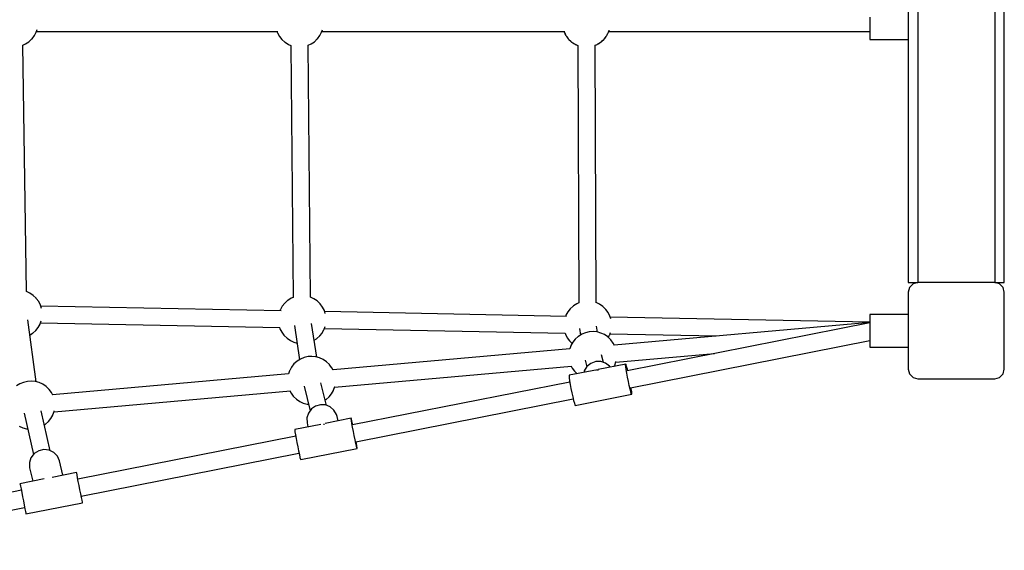
# Model space of a CAD drawing. Units: millimetres. Extents: x -2267 to 31632, y 24 to 21882.
# Drawn here: x 27002 to 28027, y 12156 to 12707 of the extents above; entities that cross this region are included whole.
import ezdxf

# ---------------------------------------------------------------- set-up
doc = ezdxf.new("R2010")
doc.units = ezdxf.units.MM

# ---------------------------------------------------------------- blocks, each defined once
blk = doc.blocks.new('1117')
for p, q in [((27927, 13063.9), (27927, 12433.9)), ((28017, 12979.8), (28017, 12433.9)), ((27937, 12748.1), (27937, 12433.9)), ((28027, 12433.9), (28027, 12748.1)), ((27887, 12709.9), (27887, 12705.9)), ((27887, 12705.9), (27887, 12701.8)), ((27017.8, 12690.8), (27019.6, 12694.4)), ((27019.6, 12694.4), (27020.5, 12697.3)), ((27019.8, 12695.1), (27271.2, 12695.1)), ((27019.8, 12695.1), (27270.3, 12695.1)), ((27270.1, 12695.1), (27270.6, 12693.8)), ((27270.6, 12693.8), (27270.7, 12693.5)), ((27314.8, 12690.8), (27316.6, 12694.4)), ((27316.6, 12694.4), (27317.4, 12696.9)), ((27316.8, 12695.1), (27569.6, 12695.1)), ((27316.8, 12695.1), (27568.8, 12695.1)), ((27568.7, 12695.1), (27568.9, 12694.4)), ((27568.9, 12694.4), (27569.1, 12694.2)), ((27569, 12694.3), (27569.2, 12693.8)), ((27569.2, 12693.8), (27569.3, 12693.5)), ((27614.8, 12693.5), (27614.9, 12693.8)), ((27614.9, 12693.8), (27615, 12694.2)), ((27615, 12694.1), (27615.2, 12694.4)), ((27615.2, 12694.4), (27615.7, 12696)), ((27615.4, 12695.1), (27887, 12695.1)), ((27615.7, 12696), (27615.9, 12696.6)), ((27887, 12701.8), (27887, 12697.9)), ((27887, 12697.9), (27887, 12694.2)), ((27887, 12694.2), (27887, 12691.2)), ((27008.7, 12682.1), (27012.1, 12684.4)), ((27012.1, 12684.4), (27015.1, 12687.3)), ((27015.1, 12687.3), (27015.4, 12687.6)), ((27015.4, 12687.6), (27017.8, 12690.8)), ((27270.7, 12693.5), (27272.7, 12690)), ((27272.7, 12690), (27275.2, 12686.8)), ((27275.2, 12686.8), (27278.2, 12684.1)), ((27278.2, 12684.1), (27278.6, 12683.9)), ((27278.6, 12683.9), (27282.1, 12681.7)), ((27305.7, 12682.1), (27309.1, 12684.4)), ((27309.1, 12684.4), (27312.1, 12687.3)), ((27312.1, 12687.3), (27312.4, 12687.6)), ((27312.4, 12687.6), (27314.8, 12690.8)), ((27569.3, 12693.5), (27569.9, 12692.5)), ((27569.8, 12692.6), (27570.7, 12690.8)), ((27570.7, 12690.8), (27571, 12690.4)), ((27571, 12690.5), (27571.3, 12690)), ((27571.3, 12690), (27572.6, 12688.3)), ((27571.7, 12689.5), (27573.2, 12687.6)), ((27573.2, 12687.6), (27573.4, 12687.4)), ((27573.3, 12687.4), (27573.8, 12686.8)), ((27573.8, 12686.8), (27575.9, 12684.9)), ((27575.8, 12685.1), (27576.4, 12684.4)), ((27576.2, 12684.6), (27576.8, 12684.1)), ((27576.4, 12684.4), (27576.6, 12684.3)), ((27576.8, 12684.1), (27577.1, 12683.9)), ((27577.1, 12683.9), (27578, 12683.4)), ((27577.9, 12683.4), (27579.8, 12682.1)), ((27604.3, 12682.1), (27606.1, 12683.4)), ((27604.9, 12682.6), (27606.9, 12683.9)), ((27606.9, 12683.9), (27607.3, 12684.1)), ((27607.2, 12684.1), (27607.7, 12684.4)), ((27607.3, 12684.1), (27607.5, 12684.3)), ((27607.7, 12684.4), (27609.2, 12685.9)), ((27608.3, 12685.1), (27610.3, 12686.8)), ((27610.3, 12686.8), (27610.7, 12687.4)), ((27610.3, 12686.9), (27610.7, 12687.3)), ((27610.7, 12687.3), (27610.9, 12687.6)), ((27610.9, 12687.6), (27611.5, 12688.3)), ((27611.2, 12687.9), (27612.8, 12690)), ((27612.8, 12690), (27613.1, 12690.6)), ((27613.1, 12690.5), (27613.4, 12690.8)), ((27613.4, 12690.8), (27614.2, 12692.5)), ((27613.6, 12691.5), (27614.8, 12693.5)), ((27887, 12691.2), (27887, 12688.8)), ((27887, 12688.8), (27887, 12687.4)), ((27887, 12687.4), (27887, 12686.9)), ((27887, 12686.9), (27927, 12686.9)), ((27005.8, 12680.8), (27008.7, 12682.1)), ((27009.6, 12424.6), (27005.8, 12680.8)), ((27282.1, 12681.7), (27284.7, 12680.6)), ((27284.7, 12680.6), (27287.2, 12418.5)), ((27302.6, 12680.7), (27305.7, 12682.1)), ((27305.2, 12418.8), (27302.7, 12680.7)), ((27579.8, 12682.1), (27580.4, 12681.9)), ((27580.4, 12681.9), (27580.6, 12681.7)), ((27580.6, 12681.7), (27581.6, 12681.3)), ((27581.3, 12681.4), (27583.2, 12680.6)), ((27583.2, 12680.6), (27584.4, 12412.8)), ((27601, 12680.6), (27602.5, 12681.3)), ((27601.2, 12680.7), (27603.5, 12681.7)), ((27602.4, 12413), (27601.2, 12680.7)), ((27603.5, 12681.7), (27604, 12682.1)), ((27603.7, 12681.9), (27604.3, 12682.1)), ((27927, 12433.9), (27928.3, 12433.9)), ((27928.3, 12428.9), (27927, 12423.9)), ((27928.3, 12433.9), (27932, 12433.9)), ((27932, 12432.6), (27928.3, 12428.9)), ((27937, 12433.9), (27932, 12432.6)), ((27932, 12433.9), (27937, 12433.9)), ((28017, 12433.9), (27937, 12433.9)), ((28022, 12432.6), (28017, 12433.9)), ((28017, 12433.9), (28022, 12433.9)), ((28022, 12433.9), (28025.7, 12433.9)), ((28025.7, 12428.9), (28022, 12432.6)), ((28025.7, 12433.9), (28027, 12433.9)), ((28027, 12423.9), (28025.7, 12428.9)), ((27009.5, 12424.7), (27009.3, 12424.7)), ((27013.2, 12422.9), (27009.5, 12424.7)), ((27016.6, 12420.6), (27013.2, 12422.9)), ((27019.6, 12417.8), (27016.6, 12420.6)), ((27019.8, 12417.5), (27019.6, 12417.8)), ((27022.3, 12414.2), (27019.8, 12417.5)), ((27285, 12417.6), (27281.5, 12415.4)), ((27287.2, 12418.6), (27285, 12417.6)), ((27308.7, 12417.2), (27305, 12418.9)), ((27312.1, 12414.9), (27308.7, 12417.2)), ((27927, 12423.9), (27927, 12343.9)), ((28027, 12343.9), (28027, 12423.9)), ((27024.1, 12410.6), (27022.3, 12414.2)), ((27025.2, 12407.1), (27024.1, 12410.6)), ((27274.4, 12404.6), (27024.5, 12409.4)), ((27274.4, 12404.6), (27024.5, 12409.4)), ((27275.6, 12409.3), (27273.7, 12405.8)), ((27278.2, 12412.5), (27275.6, 12409.3)), ((27281.2, 12415.2), (27278.2, 12412.5)), ((27281.5, 12415.4), (27281.2, 12415.2)), ((27315, 12412), (27312.1, 12414.9)), ((27315.3, 12411.8), (27315, 12412)), ((27317.7, 12408.5), (27315.3, 12411.8)), ((27319.6, 12404.9), (27317.7, 12408.5)), ((27575.2, 12406.8), (27572.7, 12403.6)), ((27578.3, 12409.5), (27575.2, 12406.8)), ((27578.6, 12409.7), (27578.3, 12409.5)), ((27582.1, 12411.9), (27578.6, 12409.7)), ((27584.4, 12412.8), (27582.1, 12411.9)), ((27605.7, 12411.4), (27602.2, 12413.1)), ((27609.1, 12409.1), (27605.7, 12411.4)), ((27612.1, 12406.3), (27609.1, 12409.1)), ((27273.5, 12405.5), (27273.2, 12404.6)), ((27273.7, 12405.8), (27273.5, 12405.5)), ((27320.5, 12401.8), (27319.6, 12404.9)), ((27571.3, 12398.8), (27319.9, 12403.7)), ((27570.6, 12399.7), (27570.3, 12398.8)), ((27570.8, 12400), (27570.6, 12399.7)), ((27572.7, 12403.6), (27570.8, 12400)), ((27612.4, 12406), (27612.1, 12406.3)), ((27614.8, 12402.7), (27612.4, 12406)), ((27616.6, 12399.1), (27614.8, 12402.7)), ((27617.5, 12396.4), (27616.6, 12399.1)), ((27887, 12392.7), (27617, 12398)), ((27927, 12400.9), (27887, 12400.9)), ((27927, 12400.9), (27887, 12400.9)), ((27887, 12400.9), (27887, 12400.4)), ((27927, 12400.9), (27887, 12400.9)), ((27887, 12400.9), (27887, 12400.4)), ((27927, 12400.9), (27887, 12400.9)), ((27887, 12400.9), (27887, 12400.4)), ((27927, 12400.9), (27887, 12400.9)), ((27887, 12400.4), (27887, 12398.9)), ((27887, 12400.4), (27887, 12398.9)), ((27887, 12400.4), (27887, 12398.9)), ((27887, 12398.9), (27887, 12396.6)), ((27887, 12398.9), (27887, 12396.6)), ((27887, 12398.9), (27887, 12396.6)), ((27887, 12396.6), (27887, 12393.5)), ((27887, 12396.6), (27887, 12393.5)), ((27887, 12396.6), (27887, 12393.5)), ((27019.8, 12330.7), (27010.8, 12395.1)), ((27019.2, 12384.1), (27021.7, 12387.3)), ((27021.7, 12387.3), (27023.7, 12390.8)), ((27023.7, 12390.8), (27023.8, 12391.1)), ((27023.8, 12391.1), (27024.9, 12394.3)), ((27024.1, 12392), (27273, 12387.2)), ((27024.1, 12392), (27273, 12387.2)), ((27272.9, 12387.2), (27273.3, 12386)), ((27288.3, 12389.2), (27293.7, 12353.7)), ((27311.5, 12356.5), (27306.1, 12391.5)), ((27319.3, 12385.4), (27320.2, 12388.1)), ((27319.6, 12386.3), (27570.1, 12381.4)), ((27603.8, 12382.5), (27602.8, 12388.6)), ((27887, 12392.4), (27621.2, 12369)), ((27887, 12392.1), (27634.4, 12342.2)), ((27887, 12393.5), (27887, 12389.9)), ((27887, 12393.5), (27887, 12389.9)), ((27887, 12393.5), (27887, 12389.9)), ((27887, 12389.9), (27887, 12385.9)), ((27887, 12389.9), (27887, 12385.9)), ((27887, 12389.9), (27887, 12385.9)), ((27013, 12379.4), (27015.8, 12381.2)), ((27015.8, 12381.2), (27016.2, 12381.4)), ((27016.2, 12381.4), (27019.2, 12384.1)), ((27273.3, 12386), (27275.1, 12382.4)), ((27275.1, 12382.4), (27277.5, 12379.1)), ((27277.5, 12379.1), (27277.8, 12378.8)), ((27277.8, 12378.8), (27280.8, 12376)), ((27311.6, 12375.7), (27314.7, 12378.4)), ((27314.7, 12378.4), (27317.2, 12381.5)), ((27317.2, 12381.5), (27319.1, 12385.1)), ((27319.1, 12385.1), (27319.3, 12385.4)), ((27570, 12381.4), (27570.3, 12380.2)), ((27570.3, 12380.2), (27572.2, 12376.6)), ((27572.2, 12376.6), (27574.6, 12373.4)), ((27583.5, 12377.8), (27580.5, 12375.1)), ((27583.9, 12378), (27583.5, 12377.8)), ((27587.4, 12380.2), (27583.9, 12378)), ((27585, 12386.1), (27586.1, 12379.4)), ((27591.2, 12381.8), (27587.4, 12380.2)), ((27595.2, 12382.7), (27591.2, 12381.8)), ((27599.3, 12383), (27595.2, 12382.7)), ((27603.3, 12382.6), (27599.3, 12383)), ((27607.3, 12381.5), (27603.3, 12382.6)), ((27611, 12379.8), (27607.3, 12381.5)), ((27614.4, 12377.5), (27611, 12379.8)), ((27617.4, 12374.6), (27614.4, 12377.5)), ((27614.9, 12377), (27616.2, 12379.3)), ((27616.2, 12379.3), (27616.4, 12379.6)), ((27616.4, 12379.6), (27617.2, 12381.9)), ((27616.7, 12380.5), (27727.6, 12378.4)), ((27887, 12385.9), (27887, 12381.8)), ((27887, 12385.9), (27887, 12381.8)), ((27887, 12385.9), (27887, 12381.8)), ((27887, 12381.8), (27887, 12377.9)), ((27887, 12381.8), (27887, 12377.9)), ((27887, 12381.8), (27887, 12377.9)), ((27887, 12377.9), (27887, 12374.2)), ((27887, 12377.9), (27887, 12374.2)), ((27887, 12377.9), (27887, 12374.2)), ((27280.8, 12376), (27284.2, 12373.7)), ((27284.2, 12373.7), (27287.9, 12371.9)), ((27287.9, 12371.9), (27291.1, 12371.1)), ((27308.8, 12373.9), (27311.3, 12375.4)), ((27311.3, 12375.4), (27311.6, 12375.7)), ((27574.6, 12373.4), (27574.9, 12373.1)), ((27575.9, 12368.1), (27574.8, 12364.9)), ((27574.9, 12373.1), (27577.3, 12370.7)), ((27576, 12368.4), (27575.9, 12368.1)), ((27578, 12371.9), (27576, 12368.4)), ((27580.5, 12375.1), (27578, 12371.9)), ((27617.7, 12374.3), (27617.4, 12374.6)), ((27620.1, 12371.1), (27617.7, 12374.3)), ((27621.3, 12368.6), (27620.1, 12371.1)), ((27637.9, 12324.6), (27887, 12373.7)), ((27887, 12374.2), (27887, 12371.2)), ((27887, 12374.2), (27887, 12371.2)), ((27887, 12374.2), (27887, 12371.2)), ((27887, 12371.2), (27887, 12368.8)), ((27887, 12371.2), (27887, 12368.8)), ((27887, 12371.2), (27887, 12368.8)), ((27887, 12368.8), (27887, 12367.4)), ((27887, 12368.8), (27887, 12367.4)), ((27887, 12368.8), (27887, 12367.4)), ((27887, 12367.4), (27887, 12366.9)), ((27887, 12367.4), (27887, 12366.9)), ((27887, 12367.4), (27887, 12366.9)), ((27887, 12366.9), (27927, 12366.9)), ((27887, 12366.9), (27927, 12366.9)), ((27887, 12366.9), (27927, 12366.9)), ((27298.5, 12356), (27294.7, 12354.4)), ((27302.5, 12356.9), (27298.5, 12356)), ((27306.6, 12357.2), (27302.5, 12356.9)), ((27310.7, 12356.8), (27306.6, 12357.2)), ((27314.6, 12355.7), (27310.7, 12356.8)), ((27318.4, 12353.9), (27314.6, 12355.7)), ((27574.8, 12364.9), (27328.5, 12343.1)), ((27610, 12350.8), (27607.9, 12358.8)), ((27622.8, 12351.2), (27725.6, 12360.2)), ((27285.4, 12346.1), (27283.4, 12342.5)), ((27287.9, 12349.3), (27285.4, 12346.1)), ((27290.9, 12352), (27287.9, 12349.3)), ((27291.2, 12352.2), (27290.9, 12352)), ((27294.7, 12354.4), (27291.2, 12352.2)), ((27321.8, 12351.6), (27318.4, 12353.9)), ((27324.7, 12348.8), (27321.8, 12351.6)), ((27325, 12348.5), (27324.7, 12348.8)), ((27327.4, 12345.2), (27325, 12348.5)), ((27330.1, 12325.3), (27576.6, 12347.1)), ((27576.4, 12347.1), (27577.5, 12345)), ((27592.7, 12346.6), (27589.9, 12342.2)), ((27590.7, 12353.4), (27592.6, 12346.4)), ((27596.9, 12349.9), (27592.7, 12346.6)), ((27601.8, 12351.7), (27596.9, 12349.9)), ((27607.1, 12351.7), (27601.8, 12351.7)), ((27633.1, 12349.2), (27604.3, 12343.4)), ((27612.1, 12350.1), (27607.1, 12351.7)), ((27616.3, 12346.9), (27612.1, 12350.1)), ((27616.9, 12345.9), (27616.3, 12346.9)), ((27621, 12346.8), (27621.5, 12347.7)), ((27621.5, 12347.7), (27621.7, 12348)), ((27621.7, 12348), (27622.9, 12351.6)), ((27622.9, 12351.6), (27622.9, 12351.7)), ((27632.9, 12348.5), (27633.1, 12349.2)), ((27633.1, 12346.6), (27632.9, 12348.5)), ((27633.4, 12348.6), (27633.1, 12349.2)), ((27633.5, 12343.6), (27633.1, 12346.6)), ((27634, 12346.8), (27633.4, 12348.6)), ((27634.8, 12343.9), (27634, 12346.8)), ((27282.2, 12339), (27036.6, 12317.3)), ((27283.2, 12342.2), (27282.1, 12339)), ((27283.4, 12342.5), (27283.2, 12342.2)), ((27328.7, 12342.7), (27327.4, 12345.2)), ((27574.3, 12337.5), (27574.2, 12336.8)), ((27574.2, 12336.8), (27574.3, 12334.9)), ((27603.6, 12343.3), (27574.3, 12337.5)), ((27577.5, 12345), (27579.9, 12341.7)), ((27579.9, 12341.7), (27580.2, 12341.4)), ((27580.2, 12341.4), (27582.6, 12339.1)), ((27589.9, 12342.2), (27589.5, 12340.5)), ((27603.1, 12343), (27604, 12343.3)), ((27604, 12343.3), (27604.7, 12343.3)), ((27634.1, 12339.8), (27633.5, 12343.6)), ((27634.9, 12335.5), (27634.1, 12339.8)), ((27635.1, 12342.4), (27634.8, 12343.9)), ((27635.8, 12331.1), (27634.9, 12335.5)), ((27927, 12343.9), (27928.3, 12338.9)), ((27928.3, 12338.9), (27932, 12335.2)), ((27932, 12335.2), (27937, 12333.9)), ((28017, 12333.9), (28022, 12335.2)), ((28022, 12335.2), (28025.7, 12338.9)), ((28025.7, 12338.9), (28027, 12343.9)), ((27002.8, 12328.6), (26999.3, 12326.4)), ((27006.6, 12330.2), (27002.8, 12328.6)), ((27010.6, 12331.1), (27006.6, 12330.2)), ((27014.7, 12331.4), (27010.6, 12331.1)), ((27018.8, 12331), (27014.7, 12331.4)), ((27022.8, 12329.9), (27018.8, 12331)), ((27026.5, 12328.2), (27022.8, 12329.9)), ((27029.9, 12325.9), (27026.5, 12328.2)), ((27032.9, 12323), (27029.9, 12325.9)), ((27298.4, 12326.1), (27304.7, 12300.6)), ((27321.8, 12306.2), (27316, 12329.7)), ((27329, 12322.1), (27330.3, 12325.8)), ((27330.3, 12325.8), (27330.3, 12326)), ((27574.9, 12330.5), (27348.8, 12285.9)), ((27574.3, 12334.9), (27574.7, 12331.9)), ((27574.7, 12331.9), (27575.3, 12328.1)), ((27575.3, 12328.1), (27576.1, 12323.8)), ((27636.7, 12326.8), (27635.8, 12331.1)), ((27637.6, 12323.1), (27636.7, 12326.8)), ((27937, 12333.9), (28017, 12333.9)), ((27033.1, 12322.7), (27032.9, 12323)), ((27035.6, 12319.5), (27033.1, 12322.7)), ((27036.9, 12316.9), (27035.6, 12319.5)), ((27038.2, 12299.6), (27284.1, 12321.3)), ((27283.7, 12321.2), (27284.8, 12319.1)), ((27284.8, 12319.1), (27287.2, 12315.9)), ((27287.2, 12315.9), (27287.5, 12315.6)), ((27287.5, 12315.6), (27290.5, 12312.7)), ((27321.4, 12312.4), (27324.4, 12315.1)), ((27324.4, 12315.1), (27326.9, 12318.3)), ((27326.9, 12318.3), (27328.9, 12321.8)), ((27328.9, 12321.8), (27329, 12322.1)), ((27576.1, 12323.8), (27577, 12319.4)), ((27577, 12319.4), (27577.9, 12315.1)), ((27577.9, 12315.1), (27578.8, 12311.4)), ((27580.5, 12306.1), (27639.3, 12317.8)), ((27638.3, 12320.2), (27637.6, 12323.1)), ((27638.9, 12318.4), (27638.3, 12320.2)), ((27638.9, 12323.3), (27638.7, 12324.7)), ((27639.3, 12320.4), (27638.9, 12323.3)), ((27639.3, 12317.8), (27638.9, 12318.4)), ((27639.4, 12318.5), (27639.3, 12320.4)), ((27639.3, 12317.8), (27639.4, 12318.5)), ((27290.5, 12312.7), (27293.9, 12310.4)), ((27293.9, 12310.4), (27297.6, 12308.7)), ((27297.6, 12308.7), (27301.6, 12307.6)), ((27301.6, 12307.6), (27303, 12307.5)), ((27310.4, 12305.5), (27306, 12302.5)), ((27315.4, 12306.9), (27310.4, 12305.5)), ((27320.7, 12306.7), (27315.4, 12306.9)), ((27320.4, 12311.8), (27321, 12312.2)), ((27325.6, 12304.7), (27320.7, 12306.7)), ((27321, 12312.2), (27321.4, 12312.4)), ((27329.5, 12301.4), (27325.6, 12304.7)), ((27352.3, 12268.2), (27578.5, 12312.9)), ((27578.8, 12311.4), (27579.6, 12308.5)), ((27579.6, 12308.5), (27580.2, 12306.7)), ((27580.2, 12306.7), (27580.5, 12306.1)), ((27007, 12298.1), (27016.9, 12255.1)), ((27034.3, 12259.1), (27024.8, 12300.7)), ((27035, 12292.5), (27037, 12296.1)), ((27037, 12296.1), (27037.1, 12296.4)), ((27037.1, 12296.4), (27038.4, 12300)), ((27038.4, 12300), (27038.5, 12300.3)), ((27038.5, 12300.3), (27038.5, 12300.4)), ((27302.9, 12298.3), (27301.3, 12293.4)), ((27306, 12302.5), (27302.9, 12298.3)), ((27332.1, 12296.9), (27329.5, 12301.4)), ((27332.9, 12294.5), (27332.1, 12296.9)), ((27333.7, 12290.1), (27332.9, 12294.5)), ((27002, 12284.6), (27005.7, 12282.9)), ((27028.2, 12285.8), (27029.1, 12286.4)), ((27029.1, 12286.4), (27029.5, 12286.6)), ((27029.5, 12286.6), (27032.5, 12289.3)), ((27032.5, 12289.3), (27035, 12292.5)), ((27315.9, 12286.5), (27288.7, 12281.2)), ((27301.3, 12293.4), (27301.5, 12288.2)), ((27301.5, 12288.2), (27302.3, 12283.9)), ((27318.5, 12286.6), (27319.4, 12286.8)), ((27319.4, 12286.8), (27319.7, 12286.8)), ((27347.5, 12292.8), (27320.4, 12287.4)), ((27347.5, 12292.1), (27347.5, 12292.8)), ((27347.7, 12292.2), (27347.5, 12292.8)), ((27347.8, 12290.2), (27347.5, 12292.1)), ((27348.2, 12290.3), (27347.7, 12292.2)), ((27348.2, 12287.3), (27347.8, 12290.2)), ((27348.9, 12287.4), (27348.2, 12290.3)), ((27348.9, 12283.5), (27348.2, 12287.3)), ((27349.2, 12286), (27348.9, 12287.4)), ((27005.7, 12282.9), (27009.7, 12281.8)), ((27009.7, 12281.8), (27010.7, 12281.7)), ((27289.7, 12274.2), (27063, 12229.5)), ((27288.7, 12281.2), (27288.7, 12280.5)), ((27288.7, 12280.5), (27288.9, 12278.6)), ((27288.9, 12278.6), (27289.4, 12275.7)), ((27289.4, 12275.7), (27290.1, 12271.9)), ((27349.7, 12279.2), (27348.9, 12283.5)), ((27350.6, 12274.8), (27349.7, 12279.2)), ((27351.5, 12270.5), (27350.6, 12274.8)), ((27290.1, 12271.9), (27290.9, 12267.6)), ((27290.9, 12267.6), (27291.8, 12263.1)), ((27352.3, 12266.7), (27351.5, 12270.5)), ((27353, 12263.8), (27352.3, 12266.7)), ((27353, 12266.9), (27352.7, 12268.3)), ((27353.4, 12263.9), (27353, 12266.9)), ((27353.4, 12262), (27353, 12263.8)), ((27353.7, 12262), (27353.4, 12263.9)), ((27017.6, 12256.1), (27014.2, 12251.8)), ((27022.3, 12259), (27017.6, 12256.1)), ((27027.7, 12260.3), (27022.3, 12259)), ((27033.2, 12259.7), (27027.7, 12260.3)), ((27038.1, 12257.3), (27033.2, 12259.7)), ((27041.9, 12253.5), (27038.1, 12257.3)), ((27044, 12248.6), (27041.9, 12253.5)), ((27066.5, 12211.9), (27293.1, 12256.6)), ((27291.8, 12263.1), (27292.6, 12258.9)), ((27292.6, 12258.9), (27293.5, 12255.1)), ((27293.5, 12255.1), (27294.1, 12252.2)), ((27294.9, 12249.8), (27353.7, 12261.4)), ((27353.7, 12261.4), (27353.4, 12262)), ((27353.7, 12261.4), (27353.7, 12262)), ((27014.2, 12251.8), (27012.6, 12246.7)), ((27012.6, 12246.7), (27012.8, 12241.4)), ((27047.4, 12233.6), (27044, 12248.6)), ((27294.1, 12252.2), (27294.6, 12250.4)), ((27294.6, 12250.4), (27294.9, 12249.8)), ((27012.8, 12241.4), (27016, 12227.4)), ((27061.7, 12236.4), (27036.3, 12231.4)), ((27061.8, 12235.7), (27061.7, 12236.4)), ((27061.8, 12235.7), (27061.7, 12236.4)), ((27062.2, 12233.9), (27061.8, 12235.7)), ((27062.2, 12233.9), (27061.8, 12235.7)), ((27062.7, 12231), (27062.2, 12233.9)), ((27062.7, 12231), (27062.2, 12233.9)), ((27027.9, 12229.7), (27002.8, 12224.8)), ((27002.8, 12224.8), (27002.9, 12224.1)), ((27002.9, 12224.1), (27003.3, 12222.3)), ((27063.5, 12227.2), (27062.7, 12231)), ((27063, 12229.5), (27062.7, 12231)), ((27064.3, 12222.9), (27063.5, 12227.2)), ((27065.2, 12218.5), (27064.3, 12222.9)), ((27004.2, 12217.9), (26777.5, 12173.2)), ((27003.3, 12222.3), (27003.9, 12219.4)), ((27003.9, 12219.4), (27004.6, 12215.6)), ((27004.6, 12215.6), (27005.5, 12211.3)), ((27066.1, 12214.2), (27065.2, 12218.5)), ((27066.8, 12210.4), (27066.1, 12214.2)), ((27005.5, 12211.3), (27006.3, 12206.8)), ((27006.3, 12206.8), (27007.2, 12202.5)), ((27007.2, 12202.5), (27007.9, 12198.8)), ((27009, 12193.4), (27067.9, 12205)), ((27066.8, 12210.4), (27066.5, 12211.9)), ((27067.4, 12207.5), (27066.8, 12210.4)), ((27067.4, 12207.5), (27066.8, 12210.4)), ((27067.7, 12205.6), (27067.4, 12207.5)), ((27067.7, 12205.6), (27067.4, 12207.5)), ((27067.9, 12205), (27067.7, 12205.6)), ((27067.9, 12205), (27067.7, 12205.6)), ((26781, 12155.5), (27007.6, 12200.2)), ((27007.9, 12198.8), (27008.5, 12195.9)), ((27008.5, 12195.9), (27008.9, 12194)), ((27008.9, 12194), (27009, 12193.4))]:
    blk.add_line(p, q)

msp = doc.modelspace()

# ---------------------------------------------------------------- block references
msp.add_blockref('1117', (0, 0))

doc.saveas('drawing.dxf')
